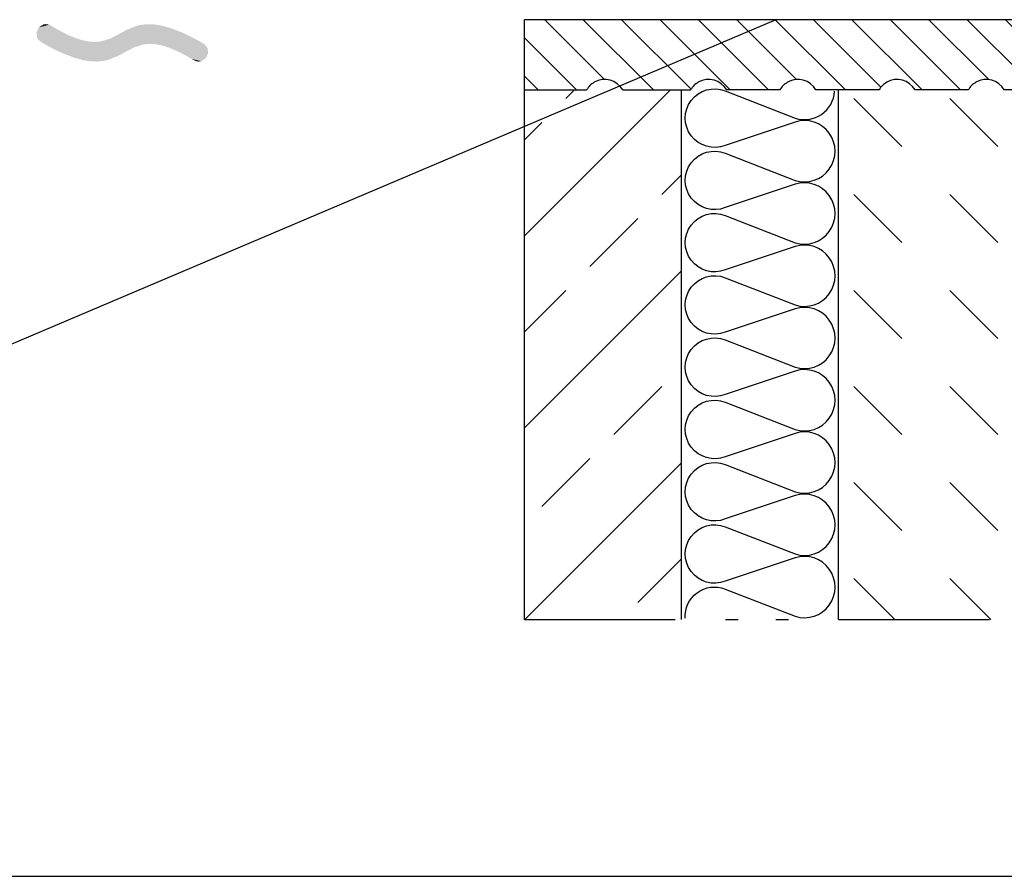
# Model space of a CAD drawing. Extents: x 25 to 186, y 77 to 222.
# Drawn here: x 79 to 135, y 77 to 125 of the extents above; entities that cross this region are included whole.
import ezdxf

# ---------------------------------------------------------------- set-up
doc = ezdxf.new("R2010")
doc.units = 0
doc.linetypes.add('AI9-LType2', pattern=[17.63889, 8.466667, -2.822222, 0.705556, -2.116667, 0.705556, -2.822222])
for name, color, linetype in [('AM_0', 2, 'Continuous'), ('AM_8', 5, 'Continuous'), ('DAEMMUNG', 2, 'Continuous'), ('EBENE_1', 7, 'Continuous'), ('GETRENNT', 5, 'Continuous'), ('OBJEKT', 3, 'Continuous'), ('RAHMEN', 253, 'Continuous'), ('SCHRAFUR', 6, 'Continuous')]:
    doc.layers.add(name, color=color, linetype=linetype)

# ---------------------------------------------------------------- blocks, each defined once
blk = doc.blocks.new('AI9-BLK9')
at = {"layer": 'SCHRAFUR', "color": 7}
for p, q in [((-26.444, -0.292), (-22.949, -0.292)), ((-20.927, -0.292), (-17.112, -0.292)), ((-12.103, -0.292), (-15.089, -0.292)), ((-6.537, -0.292), (-10.081, -0.292)), ((-1.528, -0.292), (-4.514, -0.292)), ((4.309, -0.292), (0.494, -0.292)), ((10.147, -0.292), (6.332, -0.292)), ((15.986, -0.292), (12.17, -0.292)), ((21.823, -0.292), (18.008, -0.292)), ((26.444, -0.292), (23.846, -0.292))]:
    blk.add_line(p, q, dxfattribs=at)
for points in [[(-20.927, -0.292), (-21.25, 0.266), (-21.963, 0.458), (-22.522, 0.135), (-22.7, 0.033), (-22.847, -0.115), (-22.949, -0.292)], [(-15.089, -0.292), (-15.411, 0.266), (-16.126, 0.458), (-16.684, 0.135), (-16.862, 0.033), (-17.009, -0.115), (-17.112, -0.292)], [(-10.081, -0.292), (-10.403, 0.266), (-11.117, 0.458), (-11.676, 0.135), (-11.853, 0.033), (-12.001, -0.115), (-12.103, -0.292)], [(-4.514, -0.292), (-4.837, 0.266), (-5.551, 0.458), (-6.109, 0.135), (-6.287, 0.033), (-6.434, -0.115), (-6.537, -0.292)], [(0.494, -0.292), (0.171, 0.266), (-0.543, 0.458), (-1.102, 0.135), (-1.279, 0.033), (-1.426, -0.115), (-1.528, -0.292)], [(6.332, -0.292), (6.009, 0.266), (5.295, 0.458), (4.737, 0.135), (4.559, 0.033), (4.412, -0.115), (4.309, -0.292)], [(12.17, -0.292), (11.848, 0.266), (11.133, 0.458), (10.575, 0.135), (10.397, 0.033), (10.25, -0.115), (10.147, -0.292)], [(18.008, -0.292), (17.686, 0.266), (16.972, 0.458), (16.413, 0.135), (16.236, 0.033), (16.088, -0.115), (15.986, -0.292)], [(23.846, -0.292), (23.524, 0.266), (22.809, 0.458), (22.251, 0.135), (22.074, 0.033), (21.926, -0.115), (21.823, -0.292)]]:
    blk.add_open_spline(points, degree=3, knots=[0, 0, 0, 0, 1, 1, 1, 2, 2, 2, 2], dxfattribs=at)
blk = doc.blocks.new('AI9-BLK7')
at = {"layer": 'SCHRAFUR', "color": 7}
for p, q in [((-25.297164, 1.969217), (-21.942674, -1.385273)), ((-23.141568, 1.969217), (-19.203479, -1.969217)), ((-20.98666, 1.969217), (-17.087846, -1.929942)), ((-18.831409, 1.969217), (-14.892976, -1.969217)), ((-16.675812, 1.969217), (-12.737724, -1.969217)), ((-14.520905, 1.969217), (-11.164004, -1.38734)), ((-12.365653, 1.969217), (-8.42722, -1.969217)), ((-10.210057, 1.969217), (-6.428376, -1.813154)), ((-8.05515, 1.969217), (-4.116372, -1.969217)), ((-5.899898, 1.969217), (-1.961465, -1.969217)), ((-3.744302, 1.969217), (-0.382233, -1.393541)), ((-1.589395, 1.969217), (2.349383, -1.969217)), ((0.565857, 1.969217), (4.386812, -1.852083)), ((2.721453, 1.969217), (6.659542, -1.969217)), ((4.87636, 1.969217), (8.815138, -1.969217)), ((7.031612, 1.969217), (10.554567, -1.553738)), ((9.187208, 1.969217), (13.125297, -1.969217)), ((11.342116, 1.969217), (15.280893, -1.969217)), ((13.497367, 1.969217), (16.860125, -1.393541)), ((15.652964, 1.969217), (19.591052, -1.969217)), ((17.807871, 1.969217), (21.746648, -1.969217)), ((19.963123, 1.969217), (23.901556, -1.969217)), ((22.118719, 1.969217), (26.056807, -1.969217)), ((24.273971, 1.969217), (26.444381, -0.201883)), ((26.428878, 1.969217), (26.444381, 1.953369)), ((-26.444381, 0.960837), (-23.514327, -1.969217)), ((-26.444381, -1.194759), (-25.669234, -1.969217))]:
    blk.add_line(p, q, dxfattribs=at)
blk = doc.blocks.new('AI9-BLK4')
at = {"layer": 'EBENE_1'}
h = blk.add_hatch(color=152, dxfattribs=at)
h.dxf.hatch_style = 2
h.paths.add_polyline_path([(-4.68, 0.869), (-4.814, 0.602), (-3.609, 0.734)])
h = blk.add_hatch(color=152, dxfattribs=at)
h.dxf.hatch_style = 2
h.paths.add_polyline_path([(-3.609, 0.734), (-4.814, 0.602), (-3.078, 0.459)])
h = blk.add_hatch(color=152, dxfattribs=at)
h.dxf.hatch_style = 2
h.paths.add_polyline_path([(-4.814, 0.602), (-4.79, 0.304), (-3.078, 0.459)])
h = blk.add_hatch(color=152, dxfattribs=at)
h.dxf.hatch_style = 2
h.paths.add_polyline_path([(-4.431, 1.032), (-4.68, 0.869), (-4.113, 1.02)])
h = blk.add_hatch(color=152, dxfattribs=at)
h.dxf.hatch_style = 2
h.paths.add_polyline_path([(-4.113, 1.02), (-4.68, 0.869), (-3.974, 0.949)])
h = blk.add_hatch(color=152, dxfattribs=at)
h.dxf.hatch_style = 2
h.paths.add_polyline_path([(-3.974, 0.949), (-4.68, 0.869), (-3.899, 0.903)])
h = blk.add_hatch(color=152, dxfattribs=at)
h.dxf.hatch_style = 2
h.paths.add_polyline_path([(-3.899, 0.903), (-4.68, 0.869), (-3.609, 0.734)])
h = blk.add_hatch(color=152, dxfattribs=at)
h.dxf.hatch_style = 2
h.paths.add_polyline_path([(-4.278, 1.052), (-4.431, 1.032), (-4.113, 1.02)])
h = blk.add_hatch(color=152, dxfattribs=at)
h.dxf.hatch_style = 2
h.paths.add_polyline_path([(0.277, 0.749), (-0.195, 0.49), (3.248, 0.624)])
h = blk.add_hatch(color=152, dxfattribs=at)
h.dxf.hatch_style = 2
h.paths.add_polyline_path([(3.248, 0.624), (-0.195, 0.49), (3.541, 0.494)])
h = blk.add_hatch(color=152, dxfattribs=at)
h.dxf.hatch_style = 2
h.paths.add_polyline_path([(0.803, 0.957), (0.277, 0.749), (2.711, 0.827)])
h = blk.add_hatch(color=152, dxfattribs=at)
h.dxf.hatch_style = 2
h.paths.add_polyline_path([(2.711, 0.827), (0.277, 0.749), (3.248, 0.624)])
h = blk.add_hatch(color=152, dxfattribs=at)
h.dxf.hatch_style = 2
h.paths.add_polyline_path([(1.104, 1.021), (0.803, 0.957), (2.235, 0.96)])
h = blk.add_hatch(color=152, dxfattribs=at)
h.dxf.hatch_style = 2
h.paths.add_polyline_path([(2.235, 0.96), (0.803, 0.957), (2.711, 0.827)])
h = blk.add_hatch(color=152, dxfattribs=at)
h.dxf.hatch_style = 2
h.paths.add_polyline_path([(1.438, 1.05), (1.104, 1.021), (1.813, 1.031)])
h = blk.add_hatch(color=152, dxfattribs=at)
h.dxf.hatch_style = 2
h.paths.add_polyline_path([(1.813, 1.031), (1.104, 1.021), (2.235, 0.96)])
h = blk.add_hatch(color=152, dxfattribs=at)
h.dxf.hatch_style = 2
h.paths.add_polyline_path([(-3.078, 0.459), (-4.79, 0.304), (-2.607, 0.262)])
h = blk.add_hatch(color=152, dxfattribs=at)
h.dxf.hatch_style = 2
h.paths.add_polyline_path([(-4.79, 0.304), (-4.705, 0.166), (-2.607, 0.262)])
h = blk.add_hatch(color=152, dxfattribs=at)
h.dxf.hatch_style = 2
h.paths.add_polyline_path([(-2.607, 0.262), (-4.705, 0.166), (-2.189, 0.134)])
h = blk.add_hatch(color=152, dxfattribs=at)
h.dxf.hatch_style = 2
h.paths.add_polyline_path([(-4.705, 0.166), (-4.563, 0.048), (-2.189, 0.134)])
h = blk.add_hatch(color=152, dxfattribs=at)
h.dxf.hatch_style = 2
h.paths.add_polyline_path([(-2.189, 0.134), (-4.563, 0.048), (-1.818, 0.068)])
h = blk.add_hatch(color=152, dxfattribs=at)
h.dxf.hatch_style = 2
h.paths.add_polyline_path([(-1.818, 0.068), (-4.563, 0.048), (-1.487, 0.054)])
h = blk.add_hatch(color=152, dxfattribs=at)
h.dxf.hatch_style = 2
h.paths.add_polyline_path([(-1.487, 0.054), (-4.563, 0.048), (4.412, 0.041)])
h = blk.add_hatch(color=152, dxfattribs=at)
h.dxf.hatch_style = 2
h.paths.add_polyline_path([(-4.563, 0.048), (-4.412, -0.041), (4.412, 0.041)])
h = blk.add_hatch(color=152, dxfattribs=at)
h.dxf.hatch_style = 2
h.paths.add_polyline_path([(4.412, 0.041), (-4.412, -0.041), (4.563, -0.048)])
h = blk.add_hatch(color=152, dxfattribs=at)
h.dxf.hatch_style = 2
h.paths.add_polyline_path([(-1.189, 0.084), (-1.487, 0.054), (4.412, 0.041)])
h = blk.add_hatch(color=152, dxfattribs=at)
h.dxf.hatch_style = 2
h.paths.add_polyline_path([(-0.666, 0.247), (-1.189, 0.084), (4.237, 0.14)])
h = blk.add_hatch(color=152, dxfattribs=at)
h.dxf.hatch_style = 2
h.paths.add_polyline_path([(4.237, 0.14), (-1.189, 0.084), (4.412, 0.041)])
h = blk.add_hatch(color=152, dxfattribs=at)
h.dxf.hatch_style = 2
h.paths.add_polyline_path([(-0.195, 0.49), (-0.666, 0.247), (3.667, 0.434)])
h = blk.add_hatch(color=152, dxfattribs=at)
h.dxf.hatch_style = 2
h.paths.add_polyline_path([(3.667, 0.434), (-0.666, 0.247), (3.74, 0.399)])
h = blk.add_hatch(color=152, dxfattribs=at)
h.dxf.hatch_style = 2
h.paths.add_polyline_path([(3.74, 0.399), (-0.666, 0.247), (4.01, 0.262)])
h = blk.add_hatch(color=152, dxfattribs=at)
h.dxf.hatch_style = 2
h.paths.add_polyline_path([(4.01, 0.262), (-0.666, 0.247), (4.237, 0.14)])
h = blk.add_hatch(color=152, dxfattribs=at)
h.dxf.hatch_style = 2
h.paths.add_polyline_path([(3.541, 0.494), (-0.195, 0.49), (3.667, 0.434)])
h = blk.add_hatch(color=152, dxfattribs=at)
h.dxf.hatch_style = 2
h.paths.add_polyline_path([(-4.412, -0.041), (1.486, -0.056), (4.563, -0.048)])
h = blk.add_hatch(color=152, dxfattribs=at)
h.dxf.hatch_style = 2
h.paths.add_polyline_path([(-4.412, -0.041), (-4.237, -0.14), (1.486, -0.056)])
h = blk.add_hatch(color=152, dxfattribs=at)
h.dxf.hatch_style = 2
h.paths.add_polyline_path([(1.486, -0.056), (-4.237, -0.14), (1.188, -0.087)])
h = blk.add_hatch(color=152, dxfattribs=at)
h.dxf.hatch_style = 2
h.paths.add_polyline_path([(1.188, -0.087), (-4.237, -0.14), (0.664, -0.25)])
h = blk.add_hatch(color=152, dxfattribs=at)
h.dxf.hatch_style = 2
h.paths.add_polyline_path([(-4.237, -0.14), (-4.01, -0.262), (0.664, -0.25)])
h = blk.add_hatch(color=152, dxfattribs=at)
h.dxf.hatch_style = 2
h.paths.add_polyline_path([(0.664, -0.25), (-4.01, -0.262), (0.193, -0.492)])
h = blk.add_hatch(color=152, dxfattribs=at)
h.dxf.hatch_style = 2
h.paths.add_polyline_path([(-4.01, -0.262), (-3.74, -0.399), (0.193, -0.492)])
h = blk.add_hatch(color=152, dxfattribs=at)
h.dxf.hatch_style = 2
h.paths.add_polyline_path([(-3.74, -0.399), (-3.667, -0.434), (0.193, -0.492)])
h = blk.add_hatch(color=152, dxfattribs=at)
h.dxf.hatch_style = 2
h.paths.add_polyline_path([(-3.667, -0.434), (-3.541, -0.494), (0.193, -0.492)])
h = blk.add_hatch(color=152, dxfattribs=at)
h.dxf.hatch_style = 2
h.paths.add_polyline_path([(0.193, -0.492), (-3.541, -0.494), (-0.279, -0.75)])
h = blk.add_hatch(color=152, dxfattribs=at)
h.dxf.hatch_style = 2
h.paths.add_polyline_path([(-3.541, -0.494), (-3.248, -0.625), (-0.279, -0.75)])
h = blk.add_hatch(color=152, dxfattribs=at)
h.dxf.hatch_style = 2
h.paths.add_polyline_path([(4.563, -0.048), (1.486, -0.056), (4.705, -0.166)])
h = blk.add_hatch(color=152, dxfattribs=at)
h.dxf.hatch_style = 2
h.paths.add_polyline_path([(1.486, -0.056), (1.817, -0.07), (4.705, -0.166)])
h = blk.add_hatch(color=152, dxfattribs=at)
h.dxf.hatch_style = 2
h.paths.add_polyline_path([(1.817, -0.07), (2.189, -0.137), (4.705, -0.166)])
h = blk.add_hatch(color=152, dxfattribs=at)
h.dxf.hatch_style = 2
h.paths.add_polyline_path([(2.189, -0.137), (2.606, -0.265), (4.705, -0.166)])
h = blk.add_hatch(color=152, dxfattribs=at)
h.dxf.hatch_style = 2
h.paths.add_polyline_path([(4.705, -0.166), (2.606, -0.265), (4.79, -0.304)])
h = blk.add_hatch(color=152, dxfattribs=at)
h.dxf.hatch_style = 2
h.paths.add_polyline_path([(2.606, -0.265), (3.078, -0.461), (4.79, -0.304)])
h = blk.add_hatch(color=152, dxfattribs=at)
h.dxf.hatch_style = 2
h.paths.add_polyline_path([(4.79, -0.304), (3.078, -0.461), (4.814, -0.602)])
h = blk.add_hatch(color=152, dxfattribs=at)
h.dxf.hatch_style = 2
h.paths.add_polyline_path([(3.078, -0.461), (3.609, -0.735), (4.814, -0.602)])
h = blk.add_hatch(color=152, dxfattribs=at)
h.dxf.hatch_style = 2
h.paths.add_polyline_path([(-3.248, -0.625), (-2.712, -0.827), (-0.279, -0.75)])
h = blk.add_hatch(color=152, dxfattribs=at)
h.dxf.hatch_style = 2
h.paths.add_polyline_path([(-0.279, -0.75), (-2.712, -0.827), (-0.805, -0.958)])
h = blk.add_hatch(color=152, dxfattribs=at)
h.dxf.hatch_style = 2
h.paths.add_polyline_path([(-2.712, -0.827), (-2.236, -0.961), (-0.805, -0.958)])
h = blk.add_hatch(color=152, dxfattribs=at)
h.dxf.hatch_style = 2
h.paths.add_polyline_path([(-0.805, -0.958), (-2.236, -0.961), (-1.106, -1.023)])
h = blk.add_hatch(color=152, dxfattribs=at)
h.dxf.hatch_style = 2
h.paths.add_polyline_path([(-2.236, -0.961), (-1.815, -1.032), (-1.106, -1.023)])
h = blk.add_hatch(color=152, dxfattribs=at)
h.dxf.hatch_style = 2
h.paths.add_polyline_path([(-1.106, -1.023), (-1.815, -1.032), (-1.44, -1.05)])
h = blk.add_hatch(color=152, dxfattribs=at)
h.dxf.hatch_style = 2
h.paths.add_polyline_path([(4.814, -0.602), (3.609, -0.735), (4.68, -0.869)])
h = blk.add_hatch(color=152, dxfattribs=at)
h.dxf.hatch_style = 2
h.paths.add_polyline_path([(3.609, -0.735), (3.899, -0.903), (4.68, -0.869)])
h = blk.add_hatch(color=152, dxfattribs=at)
h.dxf.hatch_style = 2
h.paths.add_polyline_path([(4.68, -0.869), (3.899, -0.903), (4.431, -1.032)])
h = blk.add_hatch(color=152, dxfattribs=at)
h.dxf.hatch_style = 2
h.paths.add_polyline_path([(3.899, -0.903), (3.974, -0.949), (4.431, -1.032)])
h = blk.add_hatch(color=152, dxfattribs=at)
h.dxf.hatch_style = 2
h.paths.add_polyline_path([(3.974, -0.949), (4.113, -1.02), (4.431, -1.032)])
h = blk.add_hatch(color=152, dxfattribs=at)
h.dxf.hatch_style = 2
h.paths.add_polyline_path([(4.113, -1.02), (4.278, -1.052), (4.431, -1.032)])

msp = doc.modelspace()

# ---------------------------------------------------------------- linework, layer by layer
at = {"layer": 'AM_0', "color": 7}
for p, q in [((107.685, 91.83), (107.685, 125.493)), ((160.574, 125.491), (107.685, 125.491)), ((120.908, 125.491), (112.093, 125.491)), ((116.5, 91.83), (116.5, 121.552)), ((125.315, 91.83), (125.315, 121.552))]:
    msp.add_line(p, q, dxfattribs=at)
at = {"layer": 'AM_8', "color": 253}
msp.add_line((121.791, 125.493), (76.342, 106.193), dxfattribs=at)
at = {"layer": 'DAEMMUNG', "color": 7}
for points, knots in [([(118.951, 118.438), (118.267, 118.171), (117.488, 118.391), (117.045, 118.977), (116.601, 119.563), (116.601, 120.371), (117.045, 120.958), (117.488, 121.543), (118.267, 121.764), (118.951, 121.496), (118.951, 121.496), (122.882, 119.967), (122.882, 119.967)], [0, 0, 0, 0, 1, 1, 1, 2, 2, 2, 3, 3, 3, 4, 4, 4, 4]), ([(122.882, 119.967), (123.381, 119.804), (123.928, 119.881), (124.362, 120.177), (124.796, 120.473), (125.068, 120.953), (125.098, 121.477)], [0, 0, 0, 0, 1, 1, 1, 2, 2, 2, 2]), ([(122.882, 116.472), (123.59, 116.247), (124.363, 116.501), (124.798, 117.103), (125.234, 117.704), (125.234, 118.517), (124.798, 119.119), (124.363, 119.721), (123.59, 119.974), (122.882, 119.749), (122.882, 119.749), (118.951, 118.438), (118.951, 118.438)], [0, 0, 0, 0, 1, 1, 1, 2, 2, 2, 3, 3, 3, 4, 4, 4, 4]), ([(118.951, 114.944), (118.267, 114.676), (117.488, 114.896), (117.045, 115.482), (116.601, 116.068), (116.601, 116.877), (117.045, 117.463), (117.488, 118.049), (118.267, 118.269), (118.951, 118.002), (118.951, 118.002), (122.882, 116.472), (122.882, 116.472)], [0, 0, 0, 0, 1, 1, 1, 2, 2, 2, 3, 3, 3, 4, 4, 4, 4]), ([(122.882, 112.978), (123.59, 112.752), (124.363, 113.006), (124.798, 113.608), (125.234, 114.209), (125.234, 115.023), (124.798, 115.625), (124.363, 116.226), (123.59, 116.48), (122.882, 116.254), (122.882, 116.254), (118.951, 114.944), (118.951, 114.944)], [0, 0, 0, 0, 1, 1, 1, 2, 2, 2, 3, 3, 3, 4, 4, 4, 4]), ([(118.951, 111.45), (118.267, 111.182), (117.488, 111.402), (117.045, 111.987), (116.601, 112.574), (116.601, 113.383), (117.045, 113.969), (117.488, 114.555), (118.267, 114.774), (118.951, 114.507), (118.951, 114.507), (122.882, 112.978), (122.882, 112.978)], [0, 0, 0, 0, 1, 1, 1, 2, 2, 2, 3, 3, 3, 4, 4, 4, 4]), ([(122.882, 109.484), (123.59, 109.258), (124.363, 109.512), (124.798, 110.114), (125.234, 110.715), (125.234, 111.528), (124.798, 112.13), (124.363, 112.731), (123.59, 112.986), (122.882, 112.76), (122.882, 112.76), (118.951, 111.45), (118.951, 111.45)], [0, 0, 0, 0, 1, 1, 1, 2, 2, 2, 3, 3, 3, 4, 4, 4, 4]), ([(118.951, 107.955), (118.267, 107.687), (117.488, 107.908), (117.045, 108.493), (116.601, 109.079), (116.601, 109.889), (117.045, 110.474), (117.488, 111.061), (118.267, 111.28), (118.951, 111.013), (118.951, 111.013), (122.882, 109.484), (122.882, 109.484)], [0, 0, 0, 0, 1, 1, 1, 2, 2, 2, 3, 3, 3, 4, 4, 4, 4]), ([(122.882, 105.989), (123.59, 105.763), (124.363, 106.017), (124.798, 106.619), (125.234, 107.221), (125.234, 108.034), (124.798, 108.636), (124.363, 109.237), (123.59, 109.492), (122.882, 109.266), (122.882, 109.266), (118.951, 107.955), (118.951, 107.955)], [0, 0, 0, 0, 1, 1, 1, 2, 2, 2, 3, 3, 3, 4, 4, 4, 4]), ([(118.951, 104.461), (118.267, 104.193), (117.488, 104.413), (117.045, 104.999), (116.601, 105.585), (116.601, 106.394), (117.045, 106.98), (117.488, 107.566), (118.267, 107.786), (118.951, 107.518), (118.951, 107.518), (122.882, 105.989), (122.882, 105.989)], [0, 0, 0, 0, 1, 1, 1, 2, 2, 2, 3, 3, 3, 4, 4, 4, 4]), ([(122.882, 102.495), (123.59, 102.269), (124.363, 102.523), (124.798, 103.125), (125.234, 103.727), (125.234, 104.54), (124.798, 105.141), (124.363, 105.743), (123.59, 105.997), (122.882, 105.771), (122.882, 105.771), (118.951, 104.461), (118.951, 104.461)], [0, 0, 0, 0, 1, 1, 1, 2, 2, 2, 3, 3, 3, 4, 4, 4, 4]), ([(118.951, 100.966), (118.267, 100.699), (117.488, 100.918), (117.045, 101.505), (116.601, 102.09), (116.601, 102.9), (117.045, 103.486), (117.488, 104.072), (118.267, 104.291), (118.951, 104.024), (118.951, 104.024), (122.882, 102.495), (122.882, 102.495)], [0, 0, 0, 0, 1, 1, 1, 2, 2, 2, 3, 3, 3, 4, 4, 4, 4]), ([(122.882, 99.001), (123.59, 98.775), (124.363, 99.029), (124.798, 99.63), (125.234, 100.232), (125.234, 101.046), (124.798, 101.647), (124.363, 102.249), (123.59, 102.503), (122.882, 102.276), (122.882, 102.276), (118.951, 100.966), (118.951, 100.966)], [0, 0, 0, 0, 1, 1, 1, 2, 2, 2, 3, 3, 3, 4, 4, 4, 4]), ([(118.951, 97.472), (118.267, 97.204), (117.488, 97.424), (117.045, 98.01), (116.601, 98.596), (116.601, 99.405), (117.045, 99.991), (117.488, 100.577), (118.267, 100.797), (118.951, 100.529), (118.951, 100.529), (122.882, 99.001), (122.882, 99.001)], [0, 0, 0, 0, 1, 1, 1, 2, 2, 2, 3, 3, 3, 4, 4, 4, 4]), ([(122.882, 95.506), (123.59, 95.281), (124.363, 95.534), (124.798, 96.136), (125.234, 96.738), (125.234, 97.551), (124.798, 98.152), (124.363, 98.754), (123.59, 99.008), (122.882, 98.782), (122.882, 98.782), (118.951, 97.472), (118.951, 97.472)], [0, 0, 0, 0, 1, 1, 1, 2, 2, 2, 3, 3, 3, 4, 4, 4, 4]), ([(118.951, 93.977), (118.267, 93.71), (117.488, 93.929), (117.045, 94.516), (116.601, 95.102), (116.601, 95.911), (117.045, 96.497), (117.488, 97.083), (118.267, 97.303), (118.951, 97.035), (118.951, 97.035), (122.882, 95.506), (122.882, 95.506)], [0, 0, 0, 0, 1, 1, 1, 2, 2, 2, 3, 3, 3, 4, 4, 4, 4]), ([(122.882, 92.012), (123.59, 91.786), (124.363, 92.04), (124.798, 92.641), (125.234, 93.243), (125.234, 94.057), (124.798, 94.658), (124.363, 95.26), (123.59, 95.514), (122.882, 95.288), (122.882, 95.288), (118.951, 93.977), (118.951, 93.977)], [0, 0, 0, 0, 1, 1, 1, 2, 2, 2, 3, 3, 3, 4, 4, 4, 4]), ([(116.716, 91.899), (116.677, 92.46), (116.929, 93.001), (117.382, 93.335), (117.835, 93.668), (118.427, 93.745), (118.951, 93.541), (118.951, 93.541), (122.882, 92.012), (122.882, 92.012)], [0, 0, 0, 0, 1, 1, 1, 2, 2, 2, 3, 3, 3, 3])]:
    msp.add_open_spline(points, degree=3, knots=knots, dxfattribs=at)
at = {"layer": 'GETRENNT', "color": 7, "linetype": 'AI9-LType2'}
msp.add_line((107.685, 91.83), (161.104, 91.83), dxfattribs=at)
at = {"layer": 'OBJEKT', "color": 7}
for p, q in [((107.685, 121.552), (111.18, 121.552)), ((113.202, 121.552), (117.018, 121.552)), ((127.593, 121.552), (125.315, 121.552)), ((132.601, 121.552), (129.615, 121.552))]:
    msp.add_line(p, q, dxfattribs=at)
for points in [[(113.202, 121.552), (112.88, 122.11), (112.166, 122.302), (111.607, 121.979), (111.43, 121.877), (111.282, 121.729), (111.18, 121.552)], [(119.04, 121.552), (118.718, 122.11), (118.004, 122.302), (117.445, 121.979), (117.268, 121.877), (117.121, 121.729), (117.018, 121.552)], [(129.615, 121.552), (129.293, 122.11), (128.579, 122.302), (128.02, 121.979), (127.843, 121.877), (127.695, 121.729), (127.593, 121.552)], [(134.623, 121.552), (134.301, 122.11), (133.586, 122.302), (133.028, 121.979), (132.85, 121.877), (132.703, 121.729), (132.601, 121.552)]]:
    msp.add_open_spline(points, degree=3, knots=[0, 0, 0, 0, 1, 1, 1, 2, 2, 2, 2], dxfattribs=at)
at = {"layer": 'RAHMEN', "color": 7}
msp.add_lwpolyline([(24.521, 221.677), (24.521, 77.417), (186.188, 77.417), (186.188, 221.677)], close=True, dxfattribs=at)
at = {"layer": 'SCHRAFUR', "color": 7}
for p, q in [((107.685, 113.357), (115.88, 121.552)), ((110.015, 121.075), (110.492, 121.552)), ((126.179, 121.075), (128.873, 118.381)), ((131.568, 121.075), (134.261, 118.381)), ((107.685, 118.746), (108.668, 119.728)), ((115.403, 115.687), (116.5, 116.784)), ((126.179, 115.687), (128.873, 112.993)), ((131.568, 115.687), (134.261, 112.993)), ((111.362, 111.646), (114.056, 114.34)), ((107.685, 102.581), (116.5, 111.396)), ((107.685, 107.969), (110.015, 110.299)), ((126.179, 110.299), (128.873, 107.605)), ((131.568, 110.299), (134.261, 107.605)), ((112.709, 102.216), (115.403, 104.91)), ((126.179, 104.91), (128.873, 102.216)), ((131.568, 104.91), (134.261, 102.216)), ((107.711, 91.83), (116.5, 100.62)), ((108.668, 98.175), (111.362, 100.869)), ((126.179, 99.523), (128.873, 96.828)), ((131.568, 99.523), (134.261, 96.828)), ((114.056, 92.787), (116.5, 95.231)), ((126.179, 94.134), (128.484, 91.83)), ((131.568, 94.134), (133.872, 91.83))]:
    msp.add_line(p, q, dxfattribs=at)
msp.add_lwpolyline([(107.685, 121.552), (107.685, 125.491), (160.574, 125.495), (160.574, 121.552)], dxfattribs=at)

# ---------------------------------------------------------------- block references
at = {"layer": 'EBENE_1', "color": 7}
msp.add_blockref('AI9-BLK4', (85.117, 124.191), dxfattribs=at)
at = {"layer": 'SCHRAFUR', "color": 7}
for name, p in [('AI9-BLK7', (134.129, 123.521)), ('AI9-BLK9', (134.129, 121.844))]:
    msp.add_blockref(name, p, dxfattribs=at)

doc.saveas('drawing.dxf')
